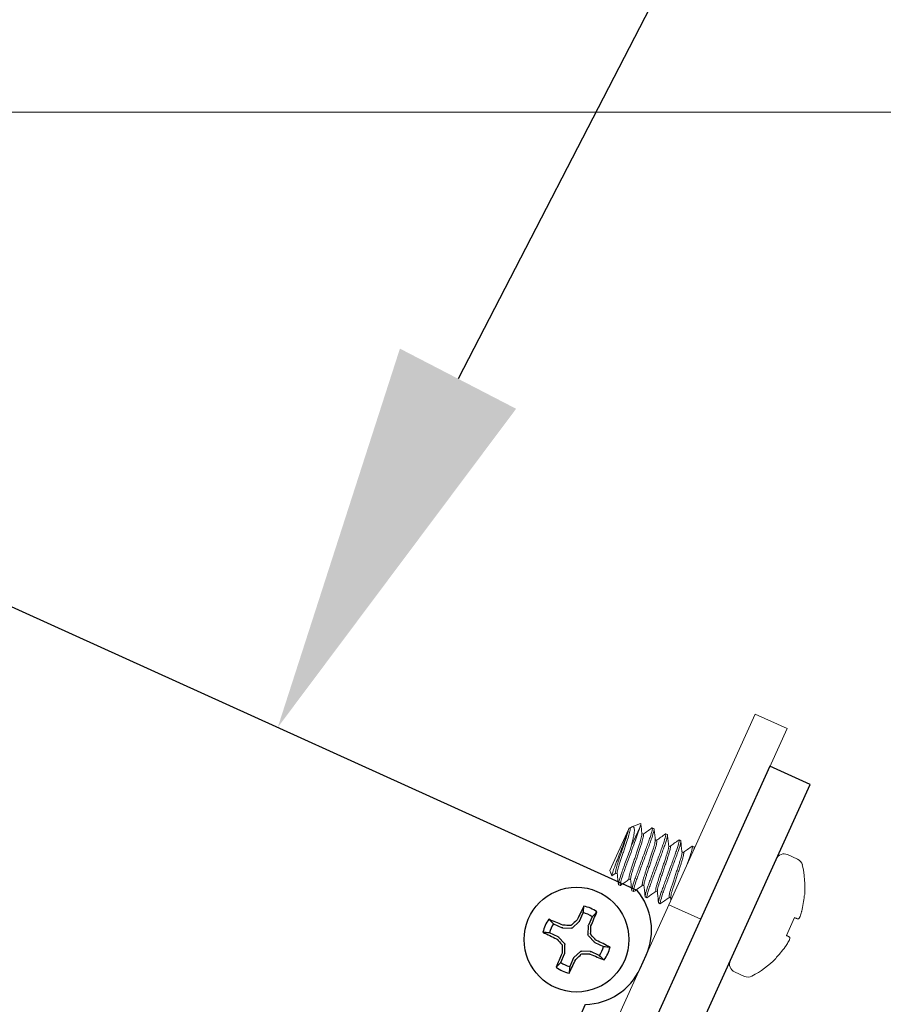
# Model space of a CAD drawing. Extents: x -29 to 75, y -71 to 50.
# Drawn here: x 60 to 61, y -53 to -52 of the extents above; entities that cross this region are included whole.
import ezdxf

# ---------------------------------------------------------------- set-up
doc = ezdxf.new("R2010")
doc.units = 0
doc.header["$LTSCALE"] = 0.25
doc.header["$MEASUREMENT"] = 0
doc.layers.get('0').update_dxf_attribs({"linetype": 'CONTINUOUS', "lineweight": 13})
doc.layers.get('DEFPOINTS').update_dxf_attribs({"linetype": 'CONTINUOUS'})
doc.layers.add('Driver', color=7, linetype='CONTINUOUS')
doc.layers.add('LED', color=7, linetype='CONTINUOUS')
doc.layers.add('Text', color=7, linetype='CONTINUOUS', lineweight=15)
doc.styles.add('ROMAND', font='romand.shx', dxfattribs={"oblique": 15})
doc.dimstyles.new('ROMAND', dxfattribs={"dimscale": 4.5, "dimtxt": 0.1875, "dimasz": 0.1875, "dimexe": 0.0625, "dimexo": 0.0625, "dimgap": 0.0625, "dimtad": 0, "dimtih": 1, "dimtoh": 1, "dimdec": 3, "dimzin": 0, "dimdsep": 46, "dimlunit": 4, "dimtxsty": 'ROMAND', "dimcen": 0, "dimadec": 0, "dimazin": 0, "dimtfac": 1, "dimtdec": 3, "dimtofl": 0, "dimtmove": 0, "dimatfit": 3, "dimfxl": 0, "dimtolj": 1, "dimtzin": 0, "dimarcsym": 0})

# ---------------------------------------------------------------- blocks, each defined once
blk = doc.blocks.new('*D161')
at = {"layer": 'DEFPOINTS', "color": 0}
for p in [(60.0581, -52.7907), (59.9719, -52.9572)]:
    blk.add_point(p, dxfattribs=at)
at = {"layer": 'Text', "color": 0, "lineweight": -2}
for p, q in [((62.6762, -47.7281), (60.3811, -52.1661)), ((63.3793, -47.7281), (62.6762, -47.7281))]:
    blk.add_line(p, q, dxfattribs=at)
at = {"layer": 'Text', "color": 0}
blk.add_solid([(60.277, -52.1123), (60.4851, -52.22), (60.0581, -52.7907)], dxfattribs=at)
at = {"layer": 'Text', "color": 0, "insert": (69.8686, -47.7281), "char_height": 0.703125, "attachment_point": 5, "style": 'ROMAND'}
blk.add_mtext('\\A1;MEANWELL INTELLIGENT\\PPOWER SUPPLY\\P(DRIVER)', dxfattribs=at)

msp = doc.modelspace()

# ---------------------------------------------------------------- hatches: boundary and pattern name
h = msp.add_hatch()
h.set_pattern_fill('ANSI37', color=8, angle=90, style=0)
h.set_pattern_definition([(135, (1.3881, -60.03675), (-0.08838835, -0.08838835), []), (225, (1.3881, -60.03675), (0.08838835, -0.08838835), [])])
edge = h.paths.add_edge_path()
edge.add_line((63.6959, -51.6887), (63.8834, -51.6887))
edge.add_line((63.8834, -51.6887), (63.8834, -51.3762))
edge.add_arc((63.6959, -51.3762), 0.1875, 0, 90)
edge.add_line((63.6959, -51.1887), (63.6399, -51.1887))
edge.add_line((63.6399, -51.1887), (63.6399, -49.4387))
edge.add_arc((62.8899, -49.4387), 0.75, 0, 90)
edge.add_line((62.8899, -48.6887), (62.2471, -48.6887))
edge.add_arc((62.2471, -47.6887), 1, 188.7885, 270, ccw=False)
edge.add_line((61.2589, -47.8415), (60.0833, -42.7859))
edge.add_arc((59.0951, -42.9387), 1, 8.7885, 90)
edge.add_line((59.0951, -41.9387), (58.9479, -41.9387))
edge.add_arc((58.9479, -41.8762), 0.0625, 180, 270, ccw=False)
edge.add_line((58.8854, -41.8762), (58.8854, -40.9387))
edge.add_line((58.8854, -40.9387), (58.5104, -40.9387))
edge.add_line((58.5104, -40.9387), (58.5104, -41.8762))
edge.add_arc((58.7604, -41.8762), 0.25, 180, 270)
edge.add_line((58.7604, -42.1262), (59.0951, -42.1262))
edge.add_arc((59.0951, -42.9387), 0.8125, 8.3177, 90, ccw=False)
edge.add_line((59.899, -42.8212), (61.0747, -47.8774))
edge.add_arc((62.2471, -47.6887), 1.1875, 189.1428, 270)
edge.add_line((62.2471, -48.8762), (62.8899, -48.8762))
edge.add_arc((62.8899, -49.4387), 0.5625, 0, 90, ccw=False)
edge.add_line((63.4524, -49.4387), (63.4524, -51.3762))
edge.add_line((63.4524, -51.3762), (63.6959, -51.3762))
edge.add_line((63.6959, -51.3762), (63.6959, -51.6887))

# ---------------------------------------------------------------- linework, layer by layer
for p, q in [((58.1298, -51.6887), (63.6959, -51.6887)), ((60.6875, -52.9703), (60.6862, -52.9733)), ((60.689, -52.9709), (60.6875, -52.9703)), ((60.6899, -52.97), (60.6887, -52.9708)), ((60.7081, -52.9625), (60.6926, -52.9684)), ((60.7284, -52.9706), (60.729, -52.9703)), ((60.729, -52.9703), (60.732, -52.9717)), ((60.6862, -52.9733), (60.653, -53.0465)), ((60.713, -52.9818), (60.7103, -52.9806)), ((60.7524, -52.9814), (60.753, -52.9812)), ((60.753, -52.9812), (60.756, -52.9825)), ((60.7369, -52.9927), (60.7342, -52.9914)), ((60.7609, -53.0035), (60.7582, -53.0023)), ((60.7763, -52.9923), (60.7769, -52.992)), ((60.7769, -52.992), (60.7799, -52.9934)), ((60.8003, -53.0032), (60.8009, -53.0029)), ((60.8009, -53.0029), (60.8039, -53.0042)), ((60.7849, -53.0144), (60.7821, -53.0131)), ((60.9511, -53.0258), (60.8686, -53.208)), ((60.9891, -53.0263), (60.9712, -53.0182)), ((60.653, -53.0465), (60.6566, -53.0561)), ((60.6566, -53.0561), (60.6635, -53.0512)), ((60.6573, -53.0559), (60.6638, -53.0514)), ((60.6635, -53.0512), (60.6662, -53.0525)), ((60.6714, -53.0736), (60.6684, -53.0722)), ((60.6714, -53.0736), (60.6721, -53.0733)), ((60.6874, -53.0621), (60.6901, -53.0633)), ((60.7114, -53.0729), (60.7141, -53.0742)), ((60.6954, -53.0844), (60.6924, -53.0831)), ((60.6954, -53.0844), (60.696, -53.0841)), ((60.7193, -53.0953), (60.7163, -53.0939)), ((60.7193, -53.0953), (60.72, -53.095)), ((60.7354, -53.0838), (60.7381, -53.085)), ((60.7593, -53.0946), (60.762, -53.0959)), ((61.0021, -53.0898), (61.001, -53.0921)), ((60.7433, -53.1061), (60.7403, -53.1048)), ((60.7433, -53.1061), (60.7439, -53.1058)), ((60.7586, -53.1081), (60.8156, -53.1339)), ((60.9834, -53.1311), (60.969, -53.1628)), ((60.9513, -53.2018), (60.9503, -53.2041)), ((60.8761, -53.2281), (60.8941, -53.2362))]:
    msp.add_line(p, q)
at = {"color": 8}
msp.add_line((60.6914, -53.0032), (60.7066, -52.9696), dxfattribs=at)
msp.add_lwpolyline([(48.5652, -51.7013), (48.5909, -51.6444), (59.1801, -56.4413, 0.414214), (59.2628, -56.4101), (60.9134, -52.7666), (60.9703, -52.7923), (59.3198, -56.4359, -0.414214), (59.1543, -56.4982)], format="xyb", close=True)
for points in [[(60.9902, -53.1335), (60.9896, -53.1333), (60.9889, -53.133), (60.9881, -53.1328), (60.9873, -53.1325), (60.9864, -53.1322), (60.9854, -53.1318), (60.9844, -53.1315), (60.9834, -53.1311)], [(60.969, -53.1628), (60.97, -53.1634), (60.9709, -53.1639), (60.9718, -53.1644), (60.9726, -53.1649), (60.9734, -53.1653), (60.9741, -53.1657), (60.9747, -53.1661), (60.9753, -53.1664)]]:
    msp.add_lwpolyline(points)
for centre, radius, start, end in [((60.9649, -53.032), 0.0152, 65.6296, 155.6296), ((60.9829, -53.0401), 0.0152, 13.3394, 65.6296), ((60.8237, -53.0779), 0.1787, 356.1705, 13.3394), ((60.8224, -53.0773), 0.1793, 346.4052, 355.2606), ((60.9682, -53.1128), 0.0304, 317.5573, 324.4169), ((60.851, -53.0779), 0.1514, 340.385, 343.5384), ((60.9452, -53.1634), 0.0304, 346.8423, 353.7019), ((60.8224, -53.0773), 0.1793, 315.9986, 324.8541), ((60.8417, -53.0984), 0.1514, 327.7208, 330.8742), ((60.8824, -53.2143), 0.0152, 155.6296, 245.6296), ((60.8237, -53.0779), 0.1787, 297.9199, 315.0888), ((60.9003, -53.2224), 0.0152, 245.6296, 297.9199)]:
    msp.add_arc(centre, radius, start, end)
for points, knots in [([(60.689, -52.9709), (60.6892, -52.9712), (60.6895, -52.9717), (60.6893, -52.9743), (60.6885, -52.9782), (60.6871, -52.9834), (60.6852, -52.9895), (60.6829, -52.9963), (60.6804, -53.0038), (60.6778, -53.0118), (60.6751, -53.0197), (60.6726, -53.0272), (60.6703, -53.034), (60.6684, -53.0401), (60.667, -53.0454), (60.6663, -53.0492), (60.666, -53.0513), (60.6661, -53.0517), (60.6662, -53.0517)], [0, 0, 0, 0, 0.064391, 0.1309473, 0.1984118, 0.2654191, 0.3306589, 0.3944438, 0.4604084, 0.5277198, 0.5950312, 0.6609958, 0.7247807, 0.7900205, 0.8570278, 0.9244923, 0.9910486, 1, 1, 1, 1]), ([(60.7066, -52.9696), (60.7057, -52.9728), (60.7043, -52.977), (60.7011, -52.9862), (60.6993, -52.9911), (60.6953, -53.0021), (60.6931, -53.0081), (60.6886, -53.0204), (60.6863, -53.0266), (60.6831, -53.0353), (60.6821, -53.0381), (60.6801, -53.0434), (60.6792, -53.0458), (60.6766, -53.0531), (60.6751, -53.0576), (60.6727, -53.0652), (60.6719, -53.0683), (60.671, -53.0723), (60.6711, -53.0734), (60.6714, -53.0736)], [0, 0, 0, 0, 0.125, 0.125, 0.25, 0.25, 0.375, 0.375, 0.5, 0.5, 0.5625, 0.5625, 0.625, 0.625, 0.75, 0.75, 0.875, 0.875, 1, 1, 1, 1]), ([(60.6899, -52.9701), (60.6905, -52.9696), (60.6919, -52.9686), (60.6934, -52.968), (60.6949, -52.9681), (60.6961, -52.9693), (60.6968, -52.9718), (60.697, -52.9755), (60.6965, -52.9804), (60.6954, -52.9864), (60.694, -52.9925), (60.6926, -52.9981), (60.6918, -53.0015), (60.6914, -53.0032)], [0, 0, 0, 0, 0.057911, 0.14314, 0.230205, 0.329138, 0.430564, 0.536364, 0.64523, 0.751076, 0.859801, 0.929603, 1, 1, 1, 1]), ([(60.729, -52.9703), (60.7295, -52.9705), (60.7294, -52.972), (60.728, -52.978), (60.7266, -52.9823), (60.724, -52.9902), (60.723, -52.993), (60.7209, -52.9989), (60.7198, -53.002), (60.7161, -53.0118), (60.7134, -53.0193), (60.708, -53.0341), (60.7053, -53.0415), (60.7016, -53.0514), (60.7005, -53.0545), (60.6984, -53.0603), (60.6974, -53.0632), (60.6948, -53.071), (60.6934, -53.0754), (60.692, -53.0813), (60.6919, -53.0829), (60.6924, -53.0831)], [0, 0, 0, 0, 0.125, 0.125, 0.25, 0.25, 0.3125, 0.3125, 0.375, 0.375, 0.5, 0.5, 0.625, 0.625, 0.6875, 0.6875, 0.75, 0.75, 0.875, 0.875, 1, 1, 1, 1]), ([(60.732, -52.9717), (60.7324, -52.9719), (60.7324, -52.9734), (60.731, -52.9793), (60.7296, -52.9837), (60.727, -52.9916), (60.726, -52.9944), (60.7239, -53.0003), (60.7228, -53.0033), (60.7191, -53.0132), (60.7164, -53.0206), (60.711, -53.0355), (60.7083, -53.0429), (60.7046, -53.0528), (60.7035, -53.0558), (60.7014, -53.0617), (60.7004, -53.0645), (60.6978, -53.0724), (60.6964, -53.0768), (60.695, -53.0827), (60.6949, -53.0842), (60.6954, -53.0844)], [0, 0, 0, 0, 0.125, 0.125, 0.25, 0.25, 0.3125, 0.3125, 0.375, 0.375, 0.5, 0.5, 0.625, 0.625, 0.6875, 0.6875, 0.75, 0.75, 0.875, 0.875, 1, 1, 1, 1]), ([(60.7066, -52.9696), (60.7071, -52.9682), (60.708, -52.9654), (60.7085, -52.9632), (60.7086, -52.9622), (60.7082, -52.9626), (60.7082, -52.9626)], [0, 0, 0, 0, 0.307879, 0.624686, 0.932565, 1, 1, 1, 1]), ([(60.6862, -52.9733), (60.6858, -52.975), (60.685, -52.9775), (60.6828, -52.9839), (60.6814, -52.9878), (60.6766, -53.0006), (60.6727, -53.0109), (60.6654, -53.0299), (60.662, -53.0388), (60.6575, -53.0515), (60.6564, -53.0555), (60.6566, -53.0561)], [0, 0, 0, 0, 0.125, 0.125, 0.25, 0.25, 0.5, 0.5, 0.75, 0.75, 1, 1, 1, 1]), ([(60.6635, -53.0512), (60.6631, -53.0511), (60.663, -53.0502), (60.6634, -53.0468), (60.664, -53.0444), (60.6656, -53.0383), (60.6667, -53.0348), (60.6692, -53.0273), (60.6706, -53.023), (60.6736, -53.014), (60.6752, -53.0092), (60.6782, -53), (60.6797, -52.9956), (60.6823, -52.9879), (60.6834, -52.9843), (60.6852, -52.9779), (60.6859, -52.9752), (60.6862, -52.9733)], [0, 0, 0, 0, 0.125, 0.125, 0.25, 0.25, 0.375, 0.375, 0.5, 0.5, 0.625, 0.625, 0.75, 0.75, 0.875, 0.875, 1, 1, 1, 1]), ([(60.7103, -52.9813), (60.7103, -52.9814), (60.7105, -52.9817), (60.7102, -52.9838), (60.7094, -52.9877), (60.708, -52.9929), (60.7061, -52.999), (60.7038, -53.0058), (60.7014, -53.0133), (60.6987, -53.0213), (60.6961, -53.0292), (60.6936, -53.0367), (60.6913, -53.0435), (60.6894, -53.0496), (60.688, -53.0548), (60.6872, -53.0588), (60.6869, -53.0614), (60.6873, -53.0618), (60.6874, -53.0621)], [0, 0, 0, 0, 0.007493, 0.074147, 0.141711, 0.208817, 0.274152, 0.338031, 0.404093, 0.471503, 0.538914, 0.604976, 0.668854, 0.73419, 0.801296, 0.86886, 0.935514, 1, 1, 1, 1]), ([(60.713, -52.9818), (60.7132, -52.982), (60.7135, -52.9825), (60.7132, -52.9851), (60.7124, -52.9891), (60.711, -52.9942), (60.7091, -53.0003), (60.7068, -53.0072), (60.7044, -53.0147), (60.7017, -53.0226), (60.6991, -53.0306), (60.6966, -53.0381), (60.6943, -53.0449), (60.6924, -53.051), (60.691, -53.0562), (60.6902, -53.06), (60.6899, -53.0622), (60.6901, -53.0625), (60.6901, -53.0626)], [0, 0, 0, 0, 0.064437, 0.13104, 0.198552, 0.265607, 0.330893, 0.394723, 0.460734, 0.528093, 0.595452, 0.661463, 0.725293, 0.790579, 0.857634, 0.925146, 0.99175, 1, 1, 1, 1]), ([(60.753, -52.9812), (60.7534, -52.9814), (60.7533, -52.9829), (60.7519, -52.9888), (60.7506, -52.9932), (60.7479, -53.0011), (60.747, -53.0039), (60.7448, -53.0098), (60.7437, -53.0128), (60.7401, -53.0227), (60.7374, -53.0301), (60.7319, -53.045), (60.7292, -53.0524), (60.7256, -53.0623), (60.7245, -53.0653), (60.7224, -53.0712), (60.7214, -53.074), (60.7187, -53.0819), (60.7174, -53.0863), (60.716, -53.0922), (60.7159, -53.0937), (60.7163, -53.0939)], [0, 0, 0, 0, 0.125, 0.125, 0.25, 0.25, 0.3125, 0.3125, 0.375, 0.375, 0.5, 0.5, 0.625, 0.625, 0.6875, 0.6875, 0.75, 0.75, 0.875, 0.875, 1, 1, 1, 1]), ([(60.756, -52.9825), (60.7564, -52.9827), (60.7563, -52.9842), (60.7549, -52.9902), (60.7536, -52.9945), (60.7509, -53.0024), (60.75, -53.0052), (60.7478, -53.0111), (60.7467, -53.0142), (60.7431, -53.0241), (60.7404, -53.0315), (60.7349, -53.0463), (60.7322, -53.0537), (60.7286, -53.0636), (60.7275, -53.0667), (60.7254, -53.0726), (60.7244, -53.0754), (60.7217, -53.0833), (60.7204, -53.0876), (60.719, -53.0936), (60.7189, -53.0951), (60.7193, -53.0953)], [0, 0, 0, 0, 0.125, 0.125, 0.25, 0.25, 0.3125, 0.3125, 0.375, 0.375, 0.5, 0.5, 0.625, 0.625, 0.6875, 0.6875, 0.75, 0.75, 0.875, 0.875, 1, 1, 1, 1]), ([(60.6914, -53.0032), (60.6884, -53.0114), (60.6851, -53.0202), (60.6807, -53.0324), (60.6792, -53.0364), (60.6766, -53.0436), (60.6753, -53.047), (60.6719, -53.0567), (60.6701, -53.0623), (60.6681, -53.07), (60.6679, -53.072), (60.6684, -53.0722)], [0, 0, 0, 0, 0.25, 0.25, 0.375, 0.375, 0.5, 0.5, 0.75, 0.75, 1, 1, 1, 1]), ([(60.7343, -52.9922), (60.7343, -52.9922), (60.7345, -52.9926), (60.7342, -52.9947), (60.7334, -52.9985), (60.732, -53.0037), (60.7301, -53.0098), (60.7278, -53.0167), (60.7253, -53.0242), (60.7227, -53.0321), (60.72, -53.0401), (60.7176, -53.0476), (60.7153, -53.0544), (60.7134, -53.0605), (60.712, -53.0657), (60.7111, -53.0696), (60.7109, -53.0722), (60.7112, -53.0727), (60.7114, -53.0729)], [0, 0, 0, 0, 0.00895, 0.075507, 0.142971, 0.209979, 0.275218, 0.339003, 0.404968, 0.47228, 0.539591, 0.605556, 0.669341, 0.734581, 0.801588, 0.869053, 0.935609, 1, 1, 1, 1]), ([(60.7369, -52.9927), (60.7371, -52.9929), (60.7375, -52.9934), (60.7372, -52.996), (60.7364, -52.9999), (60.735, -53.0051), (60.7331, -53.0112), (60.7308, -53.018), (60.7283, -53.0255), (60.7257, -53.0335), (60.723, -53.0414), (60.7205, -53.0489), (60.7183, -53.0557), (60.7164, -53.0618), (60.715, -53.0671), (60.7142, -53.0709), (60.7139, -53.073), (60.7141, -53.0734), (60.7141, -53.0734)], [0, 0, 0, 0, 0.064406, 0.130978, 0.198459, 0.265482, 0.330737, 0.394537, 0.460517, 0.527844, 0.595172, 0.661152, 0.724952, 0.790207, 0.85723, 0.92471, 0.991282, 1, 1, 1, 1]), ([(60.7582, -53.003), (60.7583, -53.0031), (60.7584, -53.0034), (60.7581, -53.0055), (60.7574, -53.0094), (60.7559, -53.0146), (60.7541, -53.0207), (60.7518, -53.0275), (60.7493, -53.035), (60.7466, -53.043), (60.744, -53.0509), (60.7415, -53.0584), (60.7392, -53.0652), (60.7373, -53.0713), (60.7359, -53.0765), (60.7351, -53.0805), (60.7349, -53.0831), (60.7352, -53.0836), (60.7354, -53.0838)], [0, 0, 0, 0, 0.008266, 0.074869, 0.14238, 0.209433, 0.274718, 0.338547, 0.404558, 0.471915, 0.539273, 0.605284, 0.669113, 0.734397, 0.801451, 0.868962, 0.935565, 1, 1, 1, 1]), ([(60.7609, -53.0035), (60.7611, -53.0037), (60.7614, -53.0042), (60.7612, -53.0068), (60.7603, -53.0108), (60.7589, -53.016), (60.7571, -53.0221), (60.7548, -53.0289), (60.7523, -53.0364), (60.7496, -53.0443), (60.747, -53.0523), (60.7445, -53.0598), (60.7422, -53.0666), (60.7403, -53.0727), (60.7389, -53.0779), (60.7381, -53.0818), (60.7379, -53.0839), (60.738, -53.0842), (60.738, -53.0843)], [0, 0, 0, 0, 0.064396, 0.130957, 0.198426, 0.265439, 0.330683, 0.394473, 0.460442, 0.527759, 0.595075, 0.661045, 0.724834, 0.790079, 0.857091, 0.92456, 0.991122, 1, 1, 1, 1]), ([(60.7769, -52.992), (60.7774, -52.9922), (60.7773, -52.9937), (60.7759, -52.9997), (60.7746, -53.004), (60.7719, -53.0119), (60.7709, -53.0147), (60.7688, -53.0206), (60.7677, -53.0237), (60.7641, -53.0336), (60.7613, -53.041), (60.7559, -53.0558), (60.7532, -53.0632), (60.7496, -53.0731), (60.7484, -53.0762), (60.7463, -53.082), (60.7453, -53.0849), (60.7427, -53.0928), (60.7414, -53.0971), (60.74, -53.103), (60.7399, -53.1046), (60.7403, -53.1048)], [0, 0, 0, 0, 0.125, 0.125, 0.25, 0.25, 0.3125, 0.3125, 0.375, 0.375, 0.5, 0.5, 0.625, 0.625, 0.6875, 0.6875, 0.75, 0.75, 0.875, 0.875, 1, 1, 1, 1]), ([(60.7799, -52.9934), (60.7804, -52.9936), (60.7803, -52.9951), (60.7789, -53.001), (60.7775, -53.0054), (60.7749, -53.0133), (60.7739, -53.0161), (60.7718, -53.022), (60.7707, -53.025), (60.767, -53.0349), (60.7643, -53.0423), (60.7589, -53.0572), (60.7562, -53.0646), (60.7526, -53.0745), (60.7514, -53.0775), (60.7493, -53.0834), (60.7483, -53.0862), (60.7457, -53.0941), (60.7444, -53.0985), (60.7429, -53.1044), (60.7429, -53.1059), (60.7433, -53.1061)], [0, 0, 0, 0, 0.125, 0.125, 0.25, 0.25, 0.3125, 0.3125, 0.375, 0.375, 0.5, 0.5, 0.625, 0.625, 0.6875, 0.6875, 0.75, 0.75, 0.875, 0.875, 1, 1, 1, 1]), ([(60.8009, -53.0029), (60.8013, -53.0031), (60.8012, -53.0046), (60.7998, -53.0105), (60.7985, -53.0149), (60.7959, -53.0228), (60.7949, -53.0256), (60.7928, -53.0315), (60.7916, -53.0345), (60.7903, -53.0381), (60.7902, -53.0383), (60.7901, -53.0386)], [0, 0, 0, 0, 0.125, 0.125, 0.25, 0.25, 0.3125, 0.3125, 0.375, 0.375, 0.3800196, 0.3800196, 0.3800196, 0.3800196]), ([(60.8039, -53.0042), (60.8043, -53.0044), (60.8042, -53.006), (60.8035, -53.009), (60.8035, -53.0091), (60.8035, -53.0092)], [0, 0, 0, 0, 0.125, 0.125, 0.1286002, 0.1286002, 0.1286002, 0.1286002]), ([(60.7822, -53.0139), (60.7822, -53.0139), (60.7824, -53.0143), (60.7821, -53.0164), (60.7813, -53.0202), (60.7799, -53.0255), (60.778, -53.0315), (60.7757, -53.0384), (60.7732, -53.0459), (60.7706, -53.0538), (60.768, -53.0618), (60.7655, -53.0693), (60.7632, -53.0761), (60.7613, -53.0822), (60.7599, -53.0874), (60.7591, -53.0913), (60.7588, -53.0939), (60.7592, -53.0944), (60.7593, -53.0946)], [0, 0, 0, 0, 0.009082, 0.07563, 0.143085, 0.210084, 0.275315, 0.339091, 0.405047, 0.47235, 0.539652, 0.605608, 0.669385, 0.734616, 0.801614, 0.86907, 0.935618, 1, 1, 1, 1]), ([(60.7849, -53.0144), (60.785, -53.0146), (60.7854, -53.0151), (60.7851, -53.0177), (60.7843, -53.0216), (60.7829, -53.0268), (60.781, -53.0329), (60.7787, -53.0397), (60.7762, -53.0472), (60.7736, -53.0552), (60.771, -53.0631), (60.7685, -53.0706), (60.7662, -53.0775), (60.7643, -53.0836), (60.7629, -53.0888), (60.7621, -53.0926), (60.7618, -53.0947), (60.762, -53.0951), (60.762, -53.0951)], [0, 0, 0, 0, 0.064448, 0.131063, 0.198587, 0.265654, 0.330951, 0.394793, 0.460816, 0.528186, 0.595557, 0.66158, 0.725422, 0.790719, 0.857786, 0.92531, 0.991925, 1, 1, 1, 1])]:
    msp.add_open_spline(points, degree=3, knots=knots, dxfattribs=at)
for points, knots in [([(60.7104, -52.9813), (60.71, -52.978), (60.7094, -52.9718), (60.7088, -52.9657), (60.7085, -52.9629)], [0, 0, 0, 0, 0.5404627, 1, 1, 1, 1]), ([(60.7284, -52.9705), (60.7257, -52.9724), (60.7205, -52.9762), (60.7152, -52.9799), (60.7127, -52.9817)], [0, 0, 0, 0, 0.518167, 1, 1, 1, 1]), ([(60.7343, -52.9921), (60.734, -52.9889), (60.7333, -52.9822), (60.7326, -52.9756), (60.7323, -52.9722)], [0, 0, 0, 0, 0.4870383, 1, 1, 1, 1]), ([(60.7525, -52.9813), (60.7498, -52.9832), (60.7445, -52.987), (60.7392, -52.9907), (60.7367, -52.9925)], [0, 0, 0, 0, 0.514857, 1, 1, 1, 1]), ([(60.7583, -53.003), (60.7579, -52.9996), (60.7572, -52.993), (60.7566, -52.9864), (60.7562, -52.9831)], [0, 0, 0, 0, 0.499326, 1, 1, 1, 1]), ([(60.7763, -52.9922), (60.7736, -52.9941), (60.7684, -52.9979), (60.7631, -53.0016), (60.7606, -53.0034)], [0, 0, 0, 0, 0.518797, 1, 1, 1, 1]), ([(60.7822, -53.0137), (60.7822, -53.0133), (60.7821, -53.0125), (60.7818, -53.011), (60.7815, -53.0091), (60.7812, -53.0067), (60.7809, -53.0039), (60.7807, -53.0007), (60.7805, -52.9972), (60.7803, -52.9951), (60.7802, -52.9939)], [0, 0, 0, 0, 0.123799, 0.230206, 0.323726, 0.414237, 0.515758, 0.641431, 0.800743, 1, 1, 1, 1]), ([(60.8003, -53.003), (60.7976, -53.005), (60.7924, -53.0087), (60.7871, -53.0124), (60.7846, -53.0142)], [0, 0, 0, 0, 0.518015, 1, 1, 1, 1]), ([(60.6573, -53.0559), (60.6572, -53.056), (60.6568, -53.0564), (60.6567, -53.0562), (60.6566, -53.0561)], [0, 0, 0, 0, 0.283297, 1, 1, 1, 1]), ([(60.6661, -53.0518), (60.6665, -53.0551), (60.6672, -53.0617), (60.6678, -53.0683), (60.6682, -53.0717)], [0, 0, 0, 0, 0.499434, 1, 1, 1, 1]), ([(60.672, -53.0734), (60.6747, -53.0715), (60.68, -53.0677), (60.6852, -53.064), (60.6877, -53.0622)], [0, 0, 0, 0, 0.517917, 1, 1, 1, 1]), ([(60.6901, -53.0626), (60.6904, -53.0659), (60.6911, -53.0726), (60.6918, -53.0792), (60.6921, -53.0825)], [0, 0, 0, 0, 0.499352, 1, 1, 1, 1]), ([(60.696, -53.0842), (60.6987, -53.0823), (60.7039, -53.0786), (60.7092, -53.0749), (60.7117, -53.0731)], [0, 0, 0, 0, 0.5184704, 1, 1, 1, 1]), ([(60.714, -53.0735), (60.7144, -53.0768), (60.7151, -53.0834), (60.7157, -53.0901), (60.7161, -53.0934)], [0, 0, 0, 0, 0.4993859, 1, 1, 1, 1]), ([(60.7199, -53.0951), (60.7226, -53.0932), (60.7279, -53.0894), (60.7331, -53.0857), (60.7357, -53.0839)], [0, 0, 0, 0, 0.5187519, 1, 1, 1, 1]), ([(60.738, -53.0844), (60.7383, -53.0873), (60.739, -53.0939), (60.7397, -53.1005), (60.74, -53.1042)], [0, 0, 0, 0, 0.437684, 1, 1, 1, 1]), ([(60.7439, -53.106), (60.7463, -53.1043), (60.7515, -53.1005), (60.7567, -53.0968), (60.7596, -53.0948)], [0, 0, 0, 0, 0.452946, 1, 1, 1, 1]), ([(60.9929, -53.1305), (60.993, -53.1304), (60.9931, -53.1302), (60.9932, -53.1299), (60.9933, -53.1297), (60.9934, -53.1294), (60.9936, -53.129), (60.9936, -53.1289), (60.9936, -53.1288), (60.9937, -53.1287)], [0, 0, 0, 0, 0.00002970075, 0.00002970075, 0.00002970075, 0.00005940297, 0.00005940297, 0.00005940297, 0.00006914909, 0.00006914909, 0.00006914909, 0.00006914909]), ([(60.974, -53.1722), (60.9742, -53.1718), (60.9743, -53.1715), (60.9745, -53.1712), (60.9746, -53.171), (60.9747, -53.1707), (60.9748, -53.1705), (60.9748, -53.1705), (60.9748, -53.1704), (60.9748, -53.1703)], [0, 0, 0, 0, 0.00002970075, 0.00002970075, 0.00002970075, 0.00005940297, 0.00005940297, 0.00005940297, 0.00006914909, 0.00006914909, 0.00006914909, 0.00006914909])]:
    msp.add_open_spline(points, degree=3, knots=knots)
for points in [[(60.8044, -53.0072), (60.8043, -53.0064), (60.8042, -53.0056), (60.8041, -53.0048)], [(60.762, -53.0952), (60.7621, -53.0967), (60.7623, -53.0982), (60.7624, -53.0998)], [(60.9963, -53.1208), (60.9964, -53.1203), (60.9965, -53.1199), (60.9966, -53.1194)], [(60.9902, -53.1335), (60.9903, -53.1335), (60.9904, -53.1335), (60.9906, -53.1333)], [(60.9754, -53.1668), (60.9754, -53.1666), (60.9754, -53.1664), (60.9753, -53.1664)], [(60.969, -53.1805), (60.9692, -53.1801), (60.9695, -53.1797), (60.9697, -53.1793)]]:
    msp.add_open_spline(points, degree=3)
at = {"layer": 'Driver'}
for p, q in [((60.7017, -53.0823), (59.3923, -52.4892)), ((60.7071, -53.222), (60.7179, -53.1982)), ((59.6593, -55.3834), (60.6094, -53.2862))]:
    msp.add_line(p, q, dxfattribs=at)
at = {"layer": 'Driver', "color": 8}
for p, q in [((60.5984, -53.1375), (60.6053, -53.1222)), ((60.6215, -53.1295), (60.6145, -53.1448)), ((60.5523, -53.1421), (60.5676, -53.1491)), ((60.5687, -53.1493), (60.5843, -53.1498)), ((60.5863, -53.1491), (60.5977, -53.1384)), ((60.6143, -53.1459), (60.6138, -53.1615)), ((60.5603, -53.1653), (60.5449, -53.1583)), ((60.5719, -53.1773), (60.5612, -53.1659)), ((60.6145, -53.1635), (60.6252, -53.175)), ((60.5721, -53.195), (60.5726, -53.1793)), ((60.6261, -53.1756), (60.6415, -53.1825)), ((60.5649, -53.2114), (60.5719, -53.196)), ((60.6001, -53.1917), (60.5887, -53.2025)), ((60.6177, -53.1915), (60.6021, -53.191)), ((60.6341, -53.1987), (60.6188, -53.1918)), ((60.588, -53.2033), (60.5811, -53.2187))]:
    msp.add_line(p, q, dxfattribs=at)
at = {"layer": 'Driver'}
msp.add_lwpolyline([(61.0116, -52.8924), (60.9397, -52.8599), (60.7363, -53.3089), (60.8082, -53.3414)], close=True, dxfattribs=at)
msp.add_circle((60.5932, -53.1704), 0.0938, dxfattribs=at)
for centre, start, end in [((60.6182, -53.153), 335.6296, 40.2527), ((60.6074, -53.1769), 271.0065, 335.6296)]:
    msp.add_arc(centre, 0.1094, start, end, dxfattribs=at)
at = {"layer": 'Driver', "color": 8}
for centre, radius, start, end in [((61.8927, -53.754), 1.4383, 153.4152, 154.4971), ((60.5932, -53.1704), 0.0615, 53.7006, 77.5587), ((60.5932, -53.1704), 0.0498, 55.3507, 75.9085), ((59.2975, -52.5784), 1.4383, 336.7621, 337.844), ((60.5932, -53.1704), 0.0615, 143.7006, 167.5587), ((60.0012, -54.4661), 1.4383, 66.7621, 67.844), ((60.5932, -53.1704), 0.0498, 145.3507, 165.9085), ((60.54, -54.7907), 1.6462, 88.5218, 88.9658), ((61.7017, -54.3534), 1.6462, 132.2935, 132.7374), ((58.9729, -53.1173), 1.6462, 358.5218, 358.9658), ((61.1768, -51.8709), 1.4383, 243.4152, 244.4971), ((59.4103, -54.2789), 1.6462, 42.2935, 42.7374), ((61.7761, -52.0619), 1.6462, 222.2935, 222.7374), ((62.2135, -53.2236), 1.6462, 178.5218, 178.9658), ((60.0096, -54.4699), 1.4383, 63.4152, 64.4971), ((60.5932, -53.1704), 0.0498, 325.3507, 345.9085), ((60.5932, -53.1704), 0.0615, 323.7006, 347.5587), ((61.8889, -53.7624), 1.4383, 156.7621, 157.844), ((59.4847, -51.9875), 1.6462, 312.2935, 312.7374), ((60.6464, -51.5502), 1.6462, 268.5218, 268.9658), ((61.1852, -51.8747), 1.4383, 246.7621, 247.844), ((60.5932, -53.1704), 0.0498, 235.3507, 255.9085), ((59.2937, -52.5868), 1.4383, 333.4152, 334.4971), ((60.5932, -53.1704), 0.0615, 233.7006, 257.5587)]:
    msp.add_arc(centre, radius, start, end, dxfattribs=at)
at = {"layer": 'Driver', "color": 8, "extrusion": (0, 0, -1)}
for centre, major_axis, ratio, start_param, end_param in [((60.5688, -53.1465), (0.00063, 0.00272), 0.996045, 2.946, 3.337185), ((60.5844, -53.1471), (-0.00098, 0.00261), 0.995546, 2.750469, 3.532716), ((60.5958, -53.1364), (-0.00227, 0.00162), 0.996045, 2.946, 3.337185), ((60.6171, -53.146), (0.00272, -0.00063), 0.996045, 2.946, 3.337185), ((60.5591, -53.1678), (-0.00162, -0.00227), 0.996045, 2.946, 3.337185), ((60.6166, -53.1616), (0.00261, 0.00098), 0.995546, 2.750469, 3.532716), ((60.5698, -53.1792), (-0.00261, -0.00098), 0.995546, 2.750469, 3.532716), ((60.6273, -53.173), (0.00162, 0.00227), 0.996045, 2.946, 3.337185), ((60.5693, -53.1949), (-0.00272, 0.00063), 0.996045, 2.946, 3.337185), ((60.602, -53.1938), (0.00098, -0.00261), 0.995546, 2.750469, 3.532716), ((60.6176, -53.1943), (-0.00063, -0.00272), 0.996045, 2.946, 3.337185), ((60.5906, -53.2045), (0.00227, -0.00162), 0.996045, 2.946, 3.337185)]:
    msp.add_ellipse(centre, major_axis=major_axis, ratio=ratio, start_param=start_param, end_param=end_param, dxfattribs=at)
at = {"layer": 'Driver', "color": 8}
for points in [[(60.6053, -53.1222), (60.6057, -53.1182), (60.6061, -53.1143), (60.6064, -53.1104)], [(60.6215, -53.1295), (60.6242, -53.1266), (60.6269, -53.1237), (60.6296, -53.1209)], [(60.5523, -53.1421), (60.5494, -53.1394), (60.5465, -53.1367), (60.5436, -53.134)], [(60.5697, -53.1447), (60.5694, -53.1447), (60.569, -53.1446), (60.5687, -53.1445)], [(60.5945, -53.1348), (60.5944, -53.1351), (60.5941, -53.1354), (60.5939, -53.1356)], [(60.6189, -53.147), (60.6189, -53.1466), (60.619, -53.1462), (60.6191, -53.1459)], [(60.5449, -53.1583), (60.541, -53.1579), (60.5371, -53.1575), (60.5331, -53.1572)], [(60.5575, -53.1691), (60.5579, -53.1693), (60.5582, -53.1695), (60.5584, -53.1697)], [(60.6289, -53.1717), (60.6285, -53.1716), (60.6282, -53.1714), (60.628, -53.1711)], [(60.6415, -53.1825), (60.6454, -53.1829), (60.6493, -53.1833), (60.6533, -53.1837)], [(60.5675, -53.1939), (60.5675, -53.1942), (60.5674, -53.1946), (60.5673, -53.1949)], [(60.6167, -53.1961), (60.617, -53.1961), (60.6174, -53.1962), (60.6177, -53.1964)], [(60.6341, -53.1987), (60.637, -53.2014), (60.6399, -53.2041), (60.6428, -53.2068)], [(60.5649, -53.2114), (60.5622, -53.2142), (60.5595, -53.2171), (60.5568, -53.22)], [(60.5811, -53.2187), (60.5807, -53.2226), (60.5803, -53.2266), (60.5799, -53.2305)], [(60.5919, -53.2061), (60.592, -53.2058), (60.5922, -53.2055), (60.5925, -53.2052)]]:
    msp.add_open_spline(points, degree=3, dxfattribs=at)
for points in [[(60.5845, -53.1443), (60.5843, -53.1445), (60.584, -53.1446), (60.5837, -53.1448), (60.5834, -53.1449), (60.5831, -53.145), (60.5828, -53.145), (60.5827, -53.145), (60.5826, -53.145), (60.5825, -53.145)], [(60.6194, -53.1617), (60.6192, -53.1615), (60.619, -53.1612), (60.6189, -53.1609), (60.6187, -53.1606), (60.6187, -53.1603), (60.6186, -53.16), (60.6186, -53.1599), (60.6186, -53.1598), (60.6186, -53.1597)], [(60.567, -53.1791), (60.5672, -53.1794), (60.5674, -53.1796), (60.5675, -53.1799), (60.5677, -53.1802), (60.5677, -53.1805), (60.5678, -53.1808), (60.5678, -53.1809), (60.5678, -53.181), (60.5678, -53.1811)], [(60.6019, -53.1966), (60.6021, -53.1964), (60.6024, -53.1962), (60.6027, -53.1961), (60.603, -53.196), (60.6033, -53.1959), (60.6036, -53.1959), (60.6037, -53.1958), (60.6038, -53.1958), (60.6039, -53.1958)]]:
    msp.add_open_spline(points, degree=3, knots=[0, 0, 0, 0, 0.00003392832, 0.00003392832, 0.00003392832, 0.00006785849, 0.00006785849, 0.00006785849, 0.00007902941, 0.00007902941, 0.00007902941, 0.00007902941], dxfattribs=at)
at = {"layer": 'LED', "linetype": 'Continuous', "lineweight": 15}
msp.add_line((61.0116, -52.8924), (60.9397, -52.8599), dxfattribs=at)

# ---------------------------------------------------------------- dimensions: what is measured, and where the dimension line sits
at = {"layer": 'Text'}
dim = msp.add_diameter_dim_2p(p1=(59.9719, -52.9572), p2=(60.0581, -52.7907), text='MEANWELL INTELLIGENT\\PPOWER SUPPLY\\P(DRIVER)', dimstyle='ROMAND', override={"dimscale": 3.75}, dxfattribs=at)
dim.commit()
dim.dimension.update_dxf_attribs({"geometry": '*D161', "text_midpoint": (69.8686, -47.7281), "dimtype": 163})

doc.saveas('drawing.dxf')
